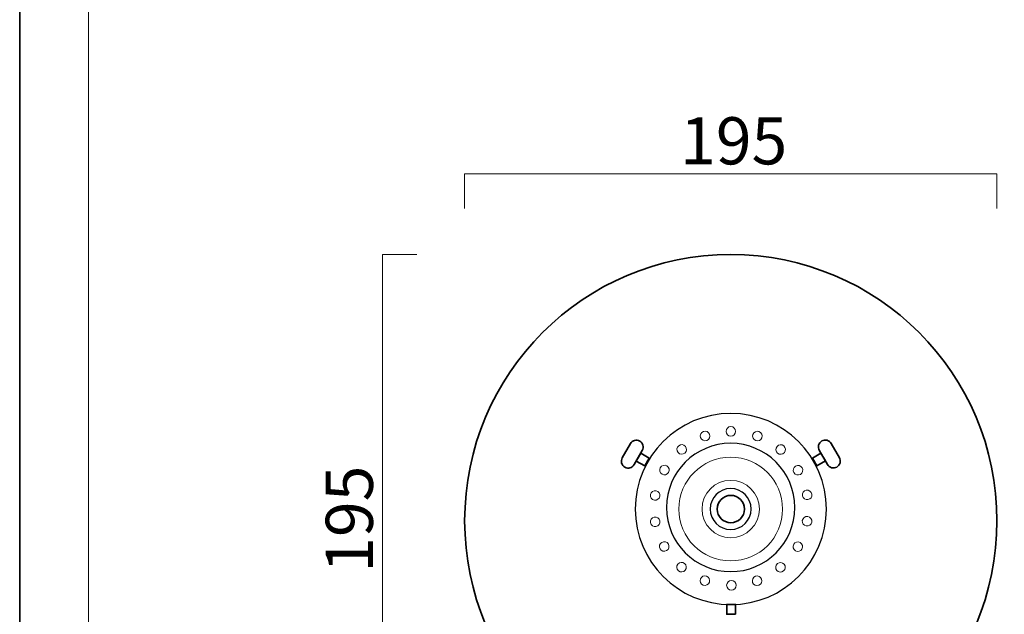
# Model space of a CAD drawing. Units: inches. Extents: x 0 to 296, y 0 to 210.
# Drawn here: x 0 to 90, y 50 to 104 of the extents above; entities that cross this region are included whole.
import ezdxf

# ---------------------------------------------------------------- set-up
doc = ezdxf.new("R2010")
doc.units = ezdxf.units.IN
doc.header["$MEASUREMENT"] = 0
doc.layers.add('レイヤー 1', color=7, linetype='Continuous')

msp = doc.modelspace()

# ---------------------------------------------------------------- linework, layer by layer
at = {"layer": 'レイヤー 1', "lineweight": 0}
msp.add_lwpolyline([(0, 209.55), (296.333, 209.55), (296.333, 0), (0, 0), (0, 209.55)], dxfattribs=at)
msp.add_lwpolyline([(0, 209.55), (296.333, 209.55), (296.333, 0), (0, 0), (0, 209.55)], dxfattribs=at)
msp.add_lwpolyline([(0, 209.55), (296.333, 209.55), (296.333, 0), (0, 0), (0, 209.55)], dxfattribs=at)
msp.add_lwpolyline([(0, 209.55), (296.333, 209.55), (296.333, 0), (0, 0), (0, 209.55)], dxfattribs=at)
msp.add_lwpolyline([(0, 209.55), (296.333, 209.55), (296.333, 0), (0, 0), (0, 209.55)], dxfattribs=at)
msp.add_lwpolyline([(0, 209.55), (296.333, 209.55), (296.333, 0), (0, 0), (0, 209.55)], dxfattribs=at)
msp.add_lwpolyline([(0, 209.55), (296.333, 209.55), (296.333, 0), (0, 0), (0, 209.55)], dxfattribs=at)
msp.add_lwpolyline([(0, 209.55), (296.333, 209.55), (296.333, 0), (0, 0), (0, 209.55)], dxfattribs=at)
msp.add_lwpolyline([(0, 209.55), (296.333, 209.55), (296.333, 0), (0, 0), (0, 209.55)], dxfattribs=at)
msp.add_lwpolyline([(0, 209.55), (296.333, 209.55), (296.333, 0), (0, 0), (0, 209.55)], dxfattribs=at)
msp.add_lwpolyline([(0, 209.55), (296.333, 209.55), (296.333, 0), (0, 0), (0, 209.55)], dxfattribs=at)
msp.add_lwpolyline([(0, 209.55), (296.333, 209.55), (296.333, 0), (0, 0), (0, 209.55)], dxfattribs=at)
msp.add_lwpolyline([(0, 209.55), (296.333, 209.55), (296.333, 0), (0, 0), (0, 209.55)], dxfattribs=at)
msp.add_lwpolyline([(0, 209.55), (296.333, 209.55), (296.333, 0), (0, 0), (0, 209.55)], dxfattribs=at)
at = {"layer": 'レイヤー 1', "color": 7, "lineweight": 35}
for points in [[(296.333, 0), (0, 0), (0, 209.55), (296.333, 209.55), (296.333, 0)], [(56.869, 64.257), (56.462, 63.55), (57.239, 63.101), (57.647, 63.807), (56.869, 64.257)], [(73.38, 64.27), (73.787, 63.564), (73.009, 63.115), (72.602, 63.821), (73.38, 64.27)], [(65.562, 49.515), (64.747, 49.515), (64.747, 50.413), (65.562, 50.413), (65.562, 49.515)]]:
    msp.add_lwpolyline(points, dxfattribs=at)
at = {"layer": 'レイヤー 1', "color": 7, "lineweight": 18}
for points in [[(290.168, 202.501), (6.301, 202.501), (6.301, 22.605), (290.168, 22.605), (290.168, 202.501)], [(40.75, 86.681), (40.75, 89.844)], [(40.75, 89.844), (89.5, 89.844)], [(89.5, 89.844), (89.5, 86.681)], [(33.213, 33.709), (33.213, 82.459)], [(33.213, 82.459), (36.375, 82.459)]]:
    msp.add_lwpolyline(points, dxfattribs=at)
at = {"layer": 'レイヤー 1', "color": 7, "lineweight": 35}
for points, knots in [([(89.5, 58.084), (89.5, 44.622), (78.586, 33.709), (65.124, 33.709), (51.663, 33.709), (40.75, 44.622), (40.75, 58.084), (40.75, 71.546), (51.663, 82.459), (65.124, 82.459), (78.586, 82.459), (89.5, 71.546), (89.5, 58.084)], [0, 0, 0, 0, 1, 1, 1, 2, 2, 2, 3, 3, 3, 4, 4, 4, 4]), ([(56.79, 65.37), (56.491, 65.543), (56.109, 65.44), (55.936, 65.141), (55.936, 65.141), (55.186, 63.842), (55.186, 63.842), (55.014, 63.543), (55.116, 63.161), (55.416, 62.988), (55.714, 62.816), (56.096, 62.918), (56.269, 63.218), (56.269, 63.218), (57.019, 64.516), (57.019, 64.516), (57.192, 64.815), (57.089, 65.197), (56.79, 65.37)], [0, 0, 0, 0, 1, 1, 1, 2, 2, 2, 3, 3, 3, 4, 4, 4, 5, 5, 5, 6, 6, 6, 6]), ([(73.459, 65.384), (73.758, 65.557), (74.141, 65.454), (74.313, 65.155), (74.313, 65.155), (75.063, 63.856), (75.063, 63.856), (75.236, 63.557), (75.133, 63.175), (74.834, 63.002), (74.535, 62.83), (74.153, 62.932), (73.98, 63.231), (73.98, 63.231), (73.23, 64.53), (73.23, 64.53), (73.058, 64.828), (73.16, 65.211), (73.459, 65.384)], [0, 0, 0, 0, 1, 1, 1, 2, 2, 2, 3, 3, 3, 4, 4, 4, 5, 5, 5, 6, 6, 6, 6]), ([(66.375, 59.154), (66.375, 58.464), (65.815, 57.904), (65.125, 57.904), (64.434, 57.904), (63.875, 58.464), (63.875, 59.154), (63.875, 59.845), (64.434, 60.404), (65.125, 60.404), (65.815, 60.404), (66.375, 59.845), (66.375, 59.154)], [0, 0, 0, 0, 1, 1, 1, 2, 2, 2, 3, 3, 3, 4, 4, 4, 4])]:
    msp.add_open_spline(points, degree=3, knots=knots, dxfattribs=at)
at = {"layer": 'レイヤー 1', "color": 7, "lineweight": 25}
for points in [[(73.875, 59.154), (73.875, 54.322), (69.957, 50.404), (65.125, 50.404), (60.292, 50.404), (56.375, 54.322), (56.375, 59.154), (56.375, 63.986), (60.292, 67.904), (65.125, 67.904), (69.957, 67.904), (73.875, 63.986), (73.875, 59.154)], [(70.987, 59.296), (70.987, 56.052), (68.357, 53.421), (65.112, 53.421), (61.867, 53.421), (59.237, 56.052), (59.237, 59.296), (59.237, 62.541), (61.867, 65.171), (65.112, 65.171), (68.357, 65.171), (70.987, 62.541), (70.987, 59.296)], [(66.987, 59.154), (66.987, 58.118), (66.148, 57.279), (65.112, 57.279), (64.077, 57.279), (63.237, 58.118), (63.237, 59.154), (63.237, 60.19), (64.077, 61.029), (65.112, 61.029), (66.148, 61.029), (66.987, 60.19), (66.987, 59.154)]]:
    msp.add_open_spline(points, degree=3, knots=[0, 0, 0, 0, 1, 1, 1, 2, 2, 2, 3, 3, 3, 4, 4, 4, 4], dxfattribs=at)
at = {"layer": 'レイヤー 1', "color": 7, "lineweight": 9}
for points in [[(63.179, 65.997), (63.262, 65.769), (63.145, 65.519), (62.917, 65.436), (62.691, 65.353), (62.44, 65.471), (62.357, 65.698), (62.274, 65.925), (62.392, 66.175), (62.618, 66.258), (62.846, 66.341), (63.097, 66.224), (63.179, 65.997)], [(65.562, 66.263), (65.562, 66.021), (65.366, 65.825), (65.125, 65.825), (64.883, 65.825), (64.687, 66.021), (64.687, 66.263), (64.687, 66.504), (64.883, 66.7), (65.125, 66.7), (65.366, 66.7), (65.562, 66.504), (65.562, 66.263)], [(67.966, 65.684), (67.883, 65.457), (67.632, 65.34), (67.405, 65.422), (67.178, 65.506), (67.061, 65.757), (67.144, 65.984), (67.226, 66.211), (67.477, 66.328), (67.704, 66.245), (67.931, 66.162), (68.049, 65.912), (67.966, 65.684)], [(60.966, 64.894), (61.122, 64.709), (61.098, 64.434), (60.913, 64.278), (60.727, 64.122), (60.451, 64.146), (60.296, 64.332), (60.141, 64.517), (60.165, 64.793), (60.35, 64.948), (60.535, 65.103), (60.811, 65.079), (60.966, 64.894)], [(70.028, 64.318), (69.873, 64.133), (69.596, 64.109), (69.411, 64.264), (69.226, 64.42), (69.202, 64.695), (69.358, 64.881), (69.513, 65.065), (69.789, 65.09), (69.974, 64.935), (70.159, 64.779), (70.183, 64.503), (70.028, 64.318)], [(59.263, 63.1), (59.473, 62.98), (59.544, 62.712), (59.423, 62.503), (59.302, 62.294), (59.035, 62.222), (58.826, 62.343), (58.616, 62.464), (58.545, 62.731), (58.665, 62.941), (58.786, 63.15), (59.054, 63.222), (59.263, 63.1)], [(71.498, 62.329), (71.289, 62.208), (71.022, 62.28), (70.901, 62.489), (70.78, 62.699), (70.851, 62.966), (71.061, 63.087), (71.27, 63.208), (71.538, 63.136), (71.659, 62.927), (71.779, 62.717), (71.708, 62.45), (71.498, 62.329)], [(58.276, 60.833), (58.514, 60.791), (58.673, 60.563), (58.631, 60.326), (58.589, 60.088), (58.362, 59.929), (58.124, 59.971), (57.886, 60.013), (57.727, 60.24), (57.769, 60.478), (57.811, 60.716), (58.038, 60.875), (58.276, 60.833)], [(72.19, 60.014), (71.952, 59.972), (71.725, 60.131), (71.683, 60.368), (71.641, 60.607), (71.8, 60.833), (72.038, 60.876), (72.276, 60.917), (72.503, 60.758), (72.545, 60.521), (72.587, 60.282), (72.428, 60.056), (72.19, 60.014)], [(58.114, 58.421), (58.352, 58.462), (58.579, 58.303), (58.621, 58.066), (58.663, 57.827), (58.504, 57.601), (58.266, 57.558), (58.028, 57.517), (57.801, 57.675), (57.759, 57.913), (57.717, 58.151), (57.876, 58.378), (58.114, 58.421)], [(72.028, 57.601), (71.79, 57.643), (71.631, 57.87), (71.673, 58.108), (71.715, 58.346), (71.942, 58.505), (72.18, 58.463), (72.418, 58.421), (72.577, 58.195), (72.535, 57.956), (72.493, 57.718), (72.266, 57.559), (72.028, 57.601)], [(58.806, 56.104), (59.015, 56.225), (59.283, 56.154), (59.403, 55.944), (59.524, 55.735), (59.453, 55.467), (59.243, 55.346), (59.034, 55.226), (58.767, 55.297), (58.646, 55.507), (58.525, 55.716), (58.596, 55.983), (58.806, 56.104)], [(71.041, 55.333), (70.832, 55.454), (70.76, 55.722), (70.881, 55.93), (71.002, 56.14), (71.269, 56.212), (71.479, 56.09), (71.687, 55.97), (71.759, 55.702), (71.639, 55.494), (71.518, 55.284), (71.25, 55.212), (71.041, 55.333)], [(60.276, 54.116), (60.432, 54.301), (60.708, 54.324), (60.893, 54.169), (61.078, 54.014), (61.102, 53.738), (60.947, 53.553), (60.791, 53.368), (60.516, 53.344), (60.33, 53.499), (60.145, 53.655), (60.121, 53.93), (60.276, 54.116)], [(69.338, 53.54), (69.182, 53.725), (69.207, 54), (69.391, 54.156), (69.577, 54.311), (69.853, 54.287), (70.008, 54.102), (70.163, 53.917), (70.139, 53.641), (69.954, 53.486), (69.769, 53.33), (69.493, 53.354), (69.338, 53.54)], [(62.338, 52.75), (62.421, 52.977), (62.672, 53.094), (62.899, 53.011), (63.126, 52.928), (63.243, 52.678), (63.16, 52.45), (63.078, 52.223), (62.827, 52.106), (62.6, 52.188), (62.373, 52.272), (62.256, 52.522), (62.338, 52.75)], [(64.742, 52.171), (64.742, 52.413), (64.938, 52.609), (65.179, 52.609), (65.422, 52.609), (65.617, 52.412), (65.617, 52.171), (65.617, 51.929), (65.422, 51.734), (65.179, 51.734), (64.938, 51.734), (64.742, 51.929), (64.742, 52.171)], [(67.125, 52.437), (67.042, 52.664), (67.16, 52.915), (67.386, 52.998), (67.614, 53.081), (67.865, 52.964), (67.947, 52.736), (68.03, 52.509), (67.913, 52.259), (67.686, 52.175), (67.458, 52.093), (67.207, 52.209), (67.125, 52.437)]]:
    msp.add_open_spline(points, degree=3, knots=[0, 0, 0, 0, 1, 1, 1, 2, 2, 2, 3, 3, 3, 4, 4, 4, 4], dxfattribs=at)
at = {"layer": 'レイヤー 1', "color": 7, "lineweight": 18}
for points in [[(69.862, 59.154), (69.862, 56.531), (67.736, 54.404), (65.112, 54.404), (62.489, 54.404), (60.362, 56.531), (60.362, 59.154), (60.362, 61.777), (62.489, 63.904), (65.112, 63.904), (67.736, 63.904), (69.862, 61.777), (69.862, 59.154)], [(67.737, 59.154), (67.737, 57.705), (66.562, 56.529), (65.112, 56.529), (63.662, 56.529), (62.487, 57.705), (62.487, 59.154), (62.487, 60.604), (63.662, 61.78), (65.112, 61.78), (66.562, 61.78), (67.737, 60.604), (67.737, 59.154)]]:
    msp.add_open_spline(points, degree=3, knots=[0, 0, 0, 0, 1, 1, 1, 2, 2, 2, 3, 3, 3, 4, 4, 4, 4], dxfattribs=at)

# ---------------------------------------------------------------- texts
at = {"layer": 'レイヤー 1', "color": 7, "insert": (60.485, 90.712), "char_height": 4.318, "attachment_point": 7}
msp.add_mtext('\\fMS PGothic|b0|i0|c0|p34;\\W1;195', dxfattribs=at)
at = {"layer": 'レイヤー 1', "color": 7, "insert": (32.345, 53.321), "char_height": 4.318, "attachment_point": 7, "rotation": 90}
msp.add_mtext('\\fMS PGothic|b0|i0|c0|p34;\\W1;195', dxfattribs=at)

doc.saveas('drawing.dxf')
